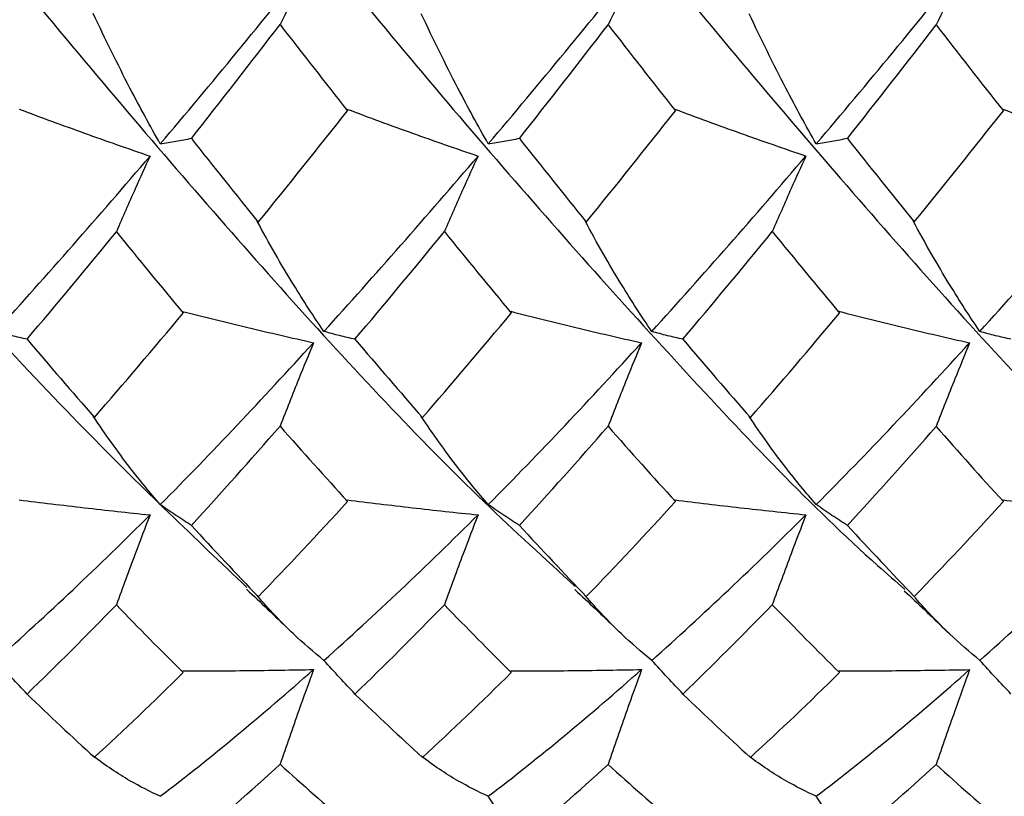
# Paper-space layout '_Back' of a CAD drawing. Units: millimetres. Extents: x -25 to 25, y -9.5 to 9.5.
# Drawn here: x -13.8 to -10, y -5 to -2 of the extents above; entities that cross this region are included whole.
import ezdxf

# ---------------------------------------------------------------- set-up
doc = ezdxf.new("R2010")
doc.units = ezdxf.units.MM

psp = doc.layouts.new('_Back')

# ---------------------------------------------------------------- linework, layer by layer
at = {"color": 7, "linetype": 'Continuous', "lineweight": 25}
for p, q in [((-12.8637, -2.7701), (-12.8594, -2.7742)), ((-11.6135, -2.7695), (-11.6092, -2.7736)), ((-10.3634, -2.7692), (-10.3591, -2.7732)), ((-13.488, -3.5136), (-13.4837, -3.5178)), ((-12.238, -3.514), (-12.2337, -3.5183)), ((-10.9882, -3.5143), (-10.9838, -3.5185)), ((-12.8637, -4.1967), (-12.8594, -4.2011)), ((-11.6135, -4.1962), (-11.6092, -4.2006)), ((-10.3634, -4.196), (-10.3591, -4.2003))]:
    psp.add_line(p, q, dxfattribs=at)
for points, knots in [([(-20.0973, 4.1657), (-19.8987, 3.9769), (-19.4503, 3.5506), (-18.7488, 2.7799), (-18.0007, 1.8924), (-17.2494, 0.9585), (-16.5, 0), (-15.7506, -0.9585), (-14.9993, -1.8924), (-14.2512, -2.7799), (-13.5496, -3.5507), (-13.101, -3.9772), (-12.9023, -4.1661)], [0, 0, 0, 0, 0.082954, 0.187381, 0.291455, 0.395788, 0.49997, 0.604152, 0.708485, 0.812559, 0.916986, 1, 1, 1, 1]), ([(-18.8442, 4.165), (-18.8124, 4.1373), (-18.5305, 3.8923), (-18.0007, 3.3285), (-17.2494, 2.4935), (-16.5, 1.5848), (-15.7506, 0.6399), (-14.9993, -0.3197), (-14.2512, -1.2744), (-13.4988, -2.1946), (-12.7513, -3.0603), (-12.1327, -3.7232), (-11.7669, -4.0563), (-11.6511, -4.1617)], [0, 0, 0, 0, 0.0132472, 0.1173539, 0.2217193, 0.3259333, 0.4301473, 0.5345127, 0.6386193, 0.7430785, 0.847139, 0.9516169, 1, 1, 1, 1]), ([(-17.5913, 4.1548), (-17.4773, 4.0514), (-17.1132, 3.7214), (-16.5, 3.059), (-15.7506, 2.1956), (-14.9993, 1.2742), (-14.2512, 0.3195), (-13.4988, -0.6389), (-12.7513, -1.5863), (-11.9986, -2.4917), (-11.2511, -3.3307), (-10.7145, -3.8948), (-10.4296, -4.1433), (-10.3949, -4.1735)], [0, 0, 0, 0, 0.047472, 0.151648, 0.255825, 0.360153, 0.464222, 0.568644, 0.672667, 0.777107, 0.881145, 0.985529, 1, 1, 1, 1]), ([(-16.3405, 4.1585), (-16.144, 3.9721), (-15.6973, 3.5484), (-14.9993, 2.7797), (-14.2512, 1.8921), (-13.4988, 0.9595), (-12.7513, -0.0015), (-11.9987, -0.9567), (-11.251, -1.8945), (-10.499, -2.778), (-9.8005, -3.5523), (-9.3507, -3.9779), (-9.1508, -4.1671)], [0, 0, 0, 0, 0.082078, 0.186496, 0.290656, 0.395168, 0.499281, 0.603812, 0.707941, 0.812415, 0.916621, 1, 1, 1, 1]), ([(-15.09, 4.161), (-15.0598, 4.1347), (-14.7797, 3.8909), (-14.2513, 3.3282), (-13.4988, 2.4945), (-12.7513, 1.5833), (-11.9987, 0.6418), (-11.251, -0.3221), (-10.499, -1.2717), (-9.7503, -2.1989), (-9.2502, -2.7662), (-9, -3.05)], [0, 0, 0, 0, 0.014875, 0.13784, 0.261221, 0.384131, 0.507534, 0.630462, 0.753799, 0.876818, 1, 1, 1, 1]), ([(-12.6485, -1.7679), (-12.6675, -1.804), (-12.6862, -1.8404), (-12.7048, -1.8771), (-12.7289, -1.9247), (-12.7527, -1.9728), (-12.7763, -2.0214)], [0, 0, 0, 0, 0.0001747025, 0.0001747025, 0.0001747025, 0.0004011677, 0.0004011677, 0.0004011677, 0.0004011677]), ([(-11.3985, -1.7681), (-11.4175, -1.8042), (-11.4362, -1.8406), (-11.4548, -1.8774), (-11.4789, -1.925), (-11.5027, -1.9731), (-11.5262, -2.0218)], [0, 0, 0, 0, 0.0001747025, 0.0001747025, 0.0001747025, 0.0004012173, 0.0004012173, 0.0004012173, 0.0004012173]), ([(-10.1483, -1.7684), (-10.1672, -1.8045), (-10.186, -1.841), (-10.2045, -1.8778), (-10.2286, -1.9254), (-10.2523, -1.9736), (-10.2759, -2.0223)], [0, 0, 0, 0, 0.0001747026, 0.0001747026, 0.0001747026, 0.000401268, 0.000401268, 0.000401268, 0.000401268]), ([(-13.2327, -2.4762), (-13.2719, -2.4071), (-13.3104, -2.3362), (-13.3482, -2.2634), (-13.372, -2.2175), (-13.3956, -2.1709), (-13.4189, -2.1236), (-13.4422, -2.0763), (-13.4652, -2.0282), (-13.488, -1.9794)], [0, 0, 0, 0, 0.0003482904, 0.0003482904, 0.0003482904, 0.000567751, 0.000567751, 0.000567751, 0.0007873555, 0.0007873555, 0.0007873555, 0.0007873555]), ([(-11.9827, -2.4761), (-12.022, -2.407), (-12.0605, -2.3361), (-12.0984, -2.2634), (-12.1222, -2.2176), (-12.1457, -2.1711), (-12.169, -2.1239), (-12.1923, -2.0766), (-12.2153, -2.0286), (-12.238, -1.9799)], [0, 0, 0, 0, 0.0003482911, 0.0003482911, 0.0003482911, 0.000567466, 0.000567466, 0.000567466, 0.0007867855, 0.0007867855, 0.0007867855, 0.0007867855]), ([(-10.7329, -2.476), (-10.7722, -2.407), (-10.8108, -2.3361), (-10.8487, -2.2634), (-10.8725, -2.2177), (-10.896, -2.1712), (-10.9192, -2.124), (-10.9425, -2.0768), (-10.9654, -2.0289), (-10.9882, -1.9802)], [0, 0, 0, 0, 0.0003482918, 0.0003482918, 0.0003482918, 0.0005672749, 0.0005672749, 0.0005672749, 0.0007864035, 0.0007864035, 0.0007864035, 0.0007864035]), ([(-13.7711, -2.3432), (-13.7298, -2.3588), (-13.6884, -2.3742), (-13.6468, -2.3894), (-13.6053, -2.4046), (-13.5636, -2.4197), (-13.5219, -2.4347), (-13.439, -2.4644), (-13.3557, -2.4936), (-13.2719, -2.5224)], [0, 0, 0, 0, 0.000174111, 0.000174111, 0.000174111, 0.0003482219, 0.0003482219, 0.0003482219, 0.0006934915, 0.0006934915, 0.0006934915, 0.0006934915]), ([(-12.5214, -2.3433), (-12.4801, -2.3588), (-12.4386, -2.3742), (-12.3971, -2.3894), (-12.3555, -2.4047), (-12.3138, -2.4198), (-12.272, -2.4347), (-12.1891, -2.4644), (-12.1058, -2.4935), (-12.0219, -2.5222)], [0, 0, 0, 0, 0.0001741111, 0.0001741111, 0.0001741111, 0.000348222, 0.000348222, 0.000348222, 0.0006935245, 0.0006935245, 0.0006935245, 0.0006935245]), ([(-11.2717, -2.3434), (-11.2304, -2.3589), (-11.189, -2.3743), (-11.1474, -2.3895), (-11.1059, -2.4047), (-11.0642, -2.4198), (-11.0224, -2.4347), (-10.9394, -2.4643), (-10.856, -2.4934), (-10.7721, -2.522)], [0, 0, 0, 0, 0.0001741111, 0.0001741111, 0.0001741111, 0.0003482221, 0.0003482221, 0.0003482221, 0.0006935455, 0.0006935455, 0.0006935455, 0.0006935455]), ([(-10.0221, -2.3433), (-9.9808, -2.3589), (-9.9394, -2.3743), (-9.8978, -2.3895), (-9.8562, -2.4047), (-9.8146, -2.4198), (-9.7727, -2.4347), (-9.6898, -2.4643), (-9.6063, -2.4934), (-9.5224, -2.5219)], [0, 0, 0, 0, 0.0001741112, 0.0001741112, 0.0001741112, 0.0003482222, 0.0003482222, 0.0003482222, 0.0006935539, 0.0006935539, 0.0006935539, 0.0006935539]), ([(-13.1143, -2.4552), (-13.1336, -2.4597), (-13.1531, -2.4637), (-13.1729, -2.4672), (-13.1926, -2.4707), (-13.2125, -2.4737), (-13.2327, -2.4762)], [0, 0, 0, 0, 0.0002016782, 0.0002016782, 0.0002016782, 0.0004034091, 0.0004034091, 0.0004034091, 0.0004034091]), ([(-11.8642, -2.4552), (-11.8835, -2.4597), (-11.9031, -2.4637), (-11.9228, -2.4671), (-11.9426, -2.4706), (-11.9625, -2.4736), (-11.9827, -2.4761)], [0, 0, 0, 0, 0.0002016434, 0.0002016434, 0.0002016434, 0.000403339, 0.000403339, 0.000403339, 0.000403339]), ([(-10.6143, -2.4552), (-10.6337, -2.4597), (-10.6532, -2.4636), (-10.673, -2.4671), (-10.6927, -2.4705), (-10.7127, -2.4735), (-10.7329, -2.476)], [0, 0, 0, 0, 0.0002016184, 0.0002016184, 0.0002016184, 0.0004032884, 0.0004032884, 0.0004032884, 0.0004032884]), ([(-13.2719, -2.5224), (-13.2909, -2.5636), (-13.3097, -2.605), (-13.3283, -2.6468), (-13.3525, -2.7009), (-13.3763, -2.7555), (-13.4, -2.8105)], [0, 0, 0, 0, 0.0001747022, 0.0001747022, 0.0001747022, 0.0004012078, 0.0004012078, 0.0004012078, 0.0004012078]), ([(-12.0219, -2.5222), (-12.0409, -2.5633), (-12.0597, -2.6048), (-12.0784, -2.6465), (-12.1025, -2.7006), (-12.1264, -2.7552), (-12.15, -2.8102)], [0, 0, 0, 0, 0.0001747022, 0.0001747022, 0.0001747022, 0.000401161, 0.000401161, 0.000401161, 0.000401161]), ([(-10.7721, -2.522), (-10.7911, -2.5632), (-10.8099, -2.6047), (-10.8286, -2.6464), (-10.8527, -2.7005), (-10.8766, -2.755), (-10.9002, -2.81)], [0, 0, 0, 0, 0.0001747023, 0.0001747023, 0.0001747023, 0.0004011291, 0.0004011291, 0.0004011291, 0.0004011291]), ([(-12.6093, -3.1902), (-12.6487, -3.1328), (-12.6872, -3.0734), (-12.725, -3.012), (-12.7487, -2.9733), (-12.7721, -2.9338), (-12.7953, -2.8935), (-12.8184, -2.8531), (-12.8412, -2.812), (-12.8637, -2.7701)], [0, 0, 0, 0, 0.0003482955, 0.0003482955, 0.0003482955, 0.0005675671, 0.0005675671, 0.0005675671, 0.0007869923, 0.0007869923, 0.0007869923, 0.0007869923]), ([(-11.3594, -3.1903), (-11.3987, -3.1329), (-11.4372, -3.0734), (-11.4749, -3.0119), (-11.4986, -2.9731), (-11.522, -2.9335), (-11.5451, -2.8931), (-11.5682, -2.8527), (-11.591, -2.8115), (-11.6135, -2.7695)], [0, 0, 0, 0, 0.0003482965, 0.0003482965, 0.0003482965, 0.0005678605, 0.0005678605, 0.0005678605, 0.0007875763, 0.0007875763, 0.0007875763, 0.0007875763]), ([(-10.1092, -3.1905), (-10.1485, -3.133), (-10.1869, -3.0735), (-10.2245, -3.0119), (-10.2482, -2.973), (-10.2716, -2.9333), (-10.2947, -2.8929), (-10.3179, -2.8524), (-10.3408, -2.8111), (-10.3634, -2.7692)], [0, 0, 0, 0, 0.0003482974, 0.0003482974, 0.0003482974, 0.0005681051, 0.0005681051, 0.0005681051, 0.000788054, 0.000788054, 0.000788054, 0.000788054]), ([(-13.1476, -3.1138), (-13.1064, -3.1244), (-13.065, -3.1348), (-13.0235, -3.1451), (-12.982, -3.1554), (-12.9404, -3.1655), (-12.8986, -3.1755), (-12.8158, -3.1952), (-12.7324, -3.2145), (-12.6485, -3.2332)], [0, 0, 0, 0, 0.0001741114, 0.0001741114, 0.0001741114, 0.0003482226, 0.0003482226, 0.0003482226, 0.0006934852, 0.0006934852, 0.0006934852, 0.0006934852]), ([(-11.8973, -3.1136), (-11.8561, -3.1242), (-11.8148, -3.1347), (-11.7733, -3.145), (-11.7318, -3.1553), (-11.6902, -3.1655), (-11.6485, -3.1755), (-11.5657, -3.1953), (-11.4824, -3.2146), (-11.3985, -3.2334)], [0, 0, 0, 0, 0.0001741114, 0.0001741114, 0.0001741114, 0.0003482228, 0.0003482228, 0.0003482228, 0.0006934397, 0.0006934397, 0.0006934397, 0.0006934397]), ([(-10.6467, -3.1135), (-10.6055, -3.1241), (-10.5642, -3.1345), (-10.5228, -3.1449), (-10.4813, -3.1552), (-10.4398, -3.1655), (-10.3981, -3.1755), (-10.3154, -3.1954), (-10.2321, -3.2148), (-10.1483, -3.2336)], [0, 0, 0, 0, 0.0001741109, 0.0001741109, 0.0001741109, 0.0003482224, 0.0003482224, 0.0003482224, 0.0006933933, 0.0006933933, 0.0006933933, 0.0006933933]), ([(-13.7405, -3.2198), (-13.7599, -3.2158), (-13.7794, -3.2114), (-13.7992, -3.2064), (-13.819, -3.2014), (-13.8389, -3.196), (-13.8591, -3.1901)], [0, 0, 0, 0, 0.000201606, 0.000201606, 0.000201606, 0.0004032621, 0.0004032621, 0.0004032621, 0.0004032621]), ([(-12.4908, -3.2198), (-12.5102, -3.2158), (-12.5297, -3.2114), (-12.5495, -3.2064), (-12.5692, -3.2015), (-12.5892, -3.1961), (-12.6093, -3.1902)], [0, 0, 0, 0, 0.0002016239, 0.0002016239, 0.0002016239, 0.0004032975, 0.0004032975, 0.0004032975, 0.0004032975]), ([(-11.241, -3.2198), (-11.2603, -3.2158), (-11.2798, -3.2114), (-11.2996, -3.2065), (-11.3193, -3.2016), (-11.3393, -3.1962), (-11.3594, -3.1903)], [0, 0, 0, 0, 0.0002016514, 0.0002016514, 0.0002016514, 0.0004033521, 0.0004033521, 0.0004033521, 0.0004033521]), ([(-9.9909, -3.2197), (-10.0102, -3.2158), (-10.0298, -3.2114), (-10.0495, -3.2065), (-10.0692, -3.2017), (-10.0891, -3.1963), (-10.1092, -3.1905)], [0, 0, 0, 0, 0.0002016886, 0.0002016886, 0.0002016886, 0.0004034265, 0.0004034265, 0.0004034265, 0.0004034265]), ([(-12.6485, -3.2332), (-12.6675, -3.2788), (-12.6862, -3.3247), (-12.7048, -3.3708), (-12.7289, -3.4306), (-12.7527, -3.4908), (-12.7763, -3.5514)], [0, 0, 0, 0, 0.0001747025, 0.0001747025, 0.0001747025, 0.0004011677, 0.0004011677, 0.0004011677, 0.0004011677]), ([(-11.3985, -3.2334), (-11.4175, -3.279), (-11.4362, -3.3249), (-11.4548, -3.3711), (-11.4789, -3.4309), (-11.5027, -3.4911), (-11.5262, -3.5518)], [0, 0, 0, 0, 0.0001747025, 0.0001747025, 0.0001747025, 0.0004012173, 0.0004012173, 0.0004012173, 0.0004012173]), ([(-10.1483, -3.2336), (-10.1672, -3.2793), (-10.186, -3.3252), (-10.2045, -3.3714), (-10.2286, -3.4313), (-10.2523, -3.4916), (-10.2759, -3.5522)], [0, 0, 0, 0, 0.0001747026, 0.0001747026, 0.0001747026, 0.000401268, 0.000401268, 0.000401268, 0.000401268]), ([(-13.2327, -3.8499), (-13.2719, -3.8051), (-13.3104, -3.7581), (-13.3482, -3.7091), (-13.372, -3.6782), (-13.3956, -3.6464), (-13.4189, -3.6139), (-13.4422, -3.5813), (-13.4652, -3.5478), (-13.488, -3.5136)], [0, 0, 0, 0, 0.0003482904, 0.0003482904, 0.0003482904, 0.000567751, 0.000567751, 0.000567751, 0.0007873555, 0.0007873555, 0.0007873555, 0.0007873555]), ([(-11.9827, -3.8498), (-12.022, -3.805), (-12.0605, -3.7581), (-12.0984, -3.7091), (-12.1222, -3.6783), (-12.1457, -3.6466), (-12.169, -3.6141), (-12.1923, -3.5816), (-12.2153, -3.5482), (-12.238, -3.514)], [0, 0, 0, 0, 0.0003482911, 0.0003482911, 0.0003482911, 0.000567466, 0.000567466, 0.000567466, 0.0007867855, 0.0007867855, 0.0007867855, 0.0007867855]), ([(-10.7329, -3.8497), (-10.7722, -3.805), (-10.8108, -3.7581), (-10.8487, -3.7091), (-10.8725, -3.6784), (-10.896, -3.6467), (-10.9192, -3.6143), (-10.9425, -3.5818), (-10.9654, -3.5485), (-10.9882, -3.5143)], [0, 0, 0, 0, 0.0003482918, 0.0003482918, 0.0003482918, 0.0005672749, 0.0005672749, 0.0005672749, 0.0007864035, 0.0007864035, 0.0007864035, 0.0007864035]), ([(-13.7711, -3.8318), (-13.7298, -3.837), (-13.6884, -3.8421), (-13.6468, -3.8471), (-13.6053, -3.8521), (-13.5636, -3.857), (-13.5219, -3.8618), (-13.439, -3.8713), (-13.3557, -3.8804), (-13.2719, -3.8892)], [0, 0, 0, 0, 0.000174111, 0.000174111, 0.000174111, 0.0003482219, 0.0003482219, 0.0003482219, 0.0006934915, 0.0006934915, 0.0006934915, 0.0006934915]), ([(-13.1143, -3.9292), (-13.1336, -3.9169), (-13.1531, -3.9042), (-13.1729, -3.891), (-13.1926, -3.8778), (-13.2125, -3.8641), (-13.2327, -3.8499)], [0, 0, 0, 0, 0.0002016782, 0.0002016782, 0.0002016782, 0.0004034091, 0.0004034091, 0.0004034091, 0.0004034091]), ([(-12.5214, -3.8318), (-12.4801, -3.8371), (-12.4386, -3.8422), (-12.3971, -3.8472), (-12.3555, -3.8522), (-12.3138, -3.857), (-12.272, -3.8618), (-12.1891, -3.8713), (-12.1058, -3.8803), (-12.0219, -3.889)], [0, 0, 0, 0, 0.0001741111, 0.0001741111, 0.0001741111, 0.000348222, 0.000348222, 0.000348222, 0.0006935245, 0.0006935245, 0.0006935245, 0.0006935245]), ([(-11.8642, -3.9292), (-11.8835, -3.9169), (-11.9031, -3.9042), (-11.9228, -3.8909), (-11.9426, -3.8777), (-11.9625, -3.864), (-11.9827, -3.8498)], [0, 0, 0, 0, 0.0002016434, 0.0002016434, 0.0002016434, 0.000403339, 0.000403339, 0.000403339, 0.000403339]), ([(-11.2717, -3.8319), (-11.2304, -3.8371), (-11.189, -3.8422), (-11.1474, -3.8472), (-11.1059, -3.8522), (-11.0642, -3.8571), (-11.0224, -3.8618), (-10.9394, -3.8712), (-10.856, -3.8802), (-10.7721, -3.8889)], [0, 0, 0, 0, 0.0001741111, 0.0001741111, 0.0001741111, 0.0003482221, 0.0003482221, 0.0003482221, 0.0006935455, 0.0006935455, 0.0006935455, 0.0006935455]), ([(-10.6143, -3.9293), (-10.6337, -3.917), (-10.6532, -3.9042), (-10.673, -3.8909), (-10.6927, -3.8776), (-10.7127, -3.8639), (-10.7329, -3.8497)], [0, 0, 0, 0, 0.0002016184, 0.0002016184, 0.0002016184, 0.0004032884, 0.0004032884, 0.0004032884, 0.0004032884]), ([(-10.0221, -3.8319), (-9.9808, -3.8371), (-9.9394, -3.8422), (-9.8978, -3.8472), (-9.8562, -3.8522), (-9.8146, -3.8571), (-9.7727, -3.8618), (-9.6898, -3.8712), (-9.6063, -3.8802), (-9.5224, -3.8888)], [0, 0, 0, 0, 0.0001741112, 0.0001741112, 0.0001741112, 0.0003482222, 0.0003482222, 0.0003482222, 0.0006935539, 0.0006935539, 0.0006935539, 0.0006935539]), ([(-13.2719, -3.8892), (-13.2909, -3.9384), (-13.3097, -3.9879), (-13.3283, -4.0375), (-13.3525, -4.1019), (-13.3763, -4.1666), (-13.4, -4.2317)], [0, 0, 0, 0, 0.0001747022, 0.0001747022, 0.0001747022, 0.0004012078, 0.0004012078, 0.0004012078, 0.0004012078]), ([(-12.0219, -3.889), (-12.0409, -3.9382), (-12.0597, -3.9877), (-12.0784, -4.0373), (-12.1025, -4.1017), (-12.1264, -4.1664), (-12.15, -4.2314)], [0, 0, 0, 0, 0.0001747022, 0.0001747022, 0.0001747022, 0.000401161, 0.000401161, 0.000401161, 0.000401161]), ([(-10.7721, -3.8889), (-10.7911, -3.9381), (-10.8099, -3.9875), (-10.8286, -4.0372), (-10.8527, -4.1015), (-10.8766, -4.1662), (-10.9002, -4.2312)], [0, 0, 0, 0, 0.0001747023, 0.0001747023, 0.0001747023, 0.0004011291, 0.0004011291, 0.0004011291, 0.0004011291]), ([(-12.9046, -4.1722), (-12.8506, -4.2227), (-12.794, -4.2756), (-12.7378, -4.3305), (-12.7352, -4.333)], [0, 0, 0, 0, 0.954419, 1, 1, 1, 1]), ([(-12.6093, -4.4434), (-12.6487, -4.4121), (-12.6872, -4.3785), (-12.725, -4.3427), (-12.7487, -4.3202), (-12.7721, -4.2967), (-12.7953, -4.2724), (-12.8184, -4.2481), (-12.8412, -4.2229), (-12.8637, -4.1967)], [0, 0, 0, 0, 0.0003482955, 0.0003482955, 0.0003482955, 0.0005675671, 0.0005675671, 0.0005675671, 0.0007869923, 0.0007869923, 0.0007869923, 0.0007869923]), ([(-11.6523, -4.174), (-11.6004, -4.2226), (-11.5441, -4.2753), (-11.4882, -4.33), (-11.4839, -4.3341)], [0, 0, 0, 0, 0.92428, 1, 1, 1, 1]), ([(-11.3594, -4.4435), (-11.3987, -4.4121), (-11.4372, -4.3785), (-11.4749, -4.3427), (-11.4986, -4.32), (-11.522, -4.2965), (-11.5451, -4.2721), (-11.5682, -4.2477), (-11.591, -4.2224), (-11.6135, -4.1962)], [0, 0, 0, 0, 0.0003482965, 0.0003482965, 0.0003482965, 0.0005678605, 0.0005678605, 0.0005678605, 0.0007875763, 0.0007875763, 0.0007875763, 0.0007875763]), ([(-10.3972, -4.1782), (-10.3453, -4.2268), (-10.29, -4.2787), (-10.2349, -4.3326), (-10.2314, -4.336)], [0, 0, 0, 0, 0.936918, 1, 1, 1, 1]), ([(-10.1092, -4.4436), (-10.1485, -4.4122), (-10.1869, -4.3785), (-10.2245, -4.3426), (-10.2482, -4.3199), (-10.2716, -4.2963), (-10.2947, -4.2719), (-10.3179, -4.2474), (-10.3408, -4.2221), (-10.3634, -4.196)], [0, 0, 0, 0, 0.0003482974, 0.0003482974, 0.0003482974, 0.0005681051, 0.0005681051, 0.0005681051, 0.000788054, 0.000788054, 0.000788054, 0.000788054]), ([(-13.7405, -4.5715), (-13.7599, -4.5511), (-13.7794, -4.5301), (-13.7992, -4.5088), (-13.819, -4.4874), (-13.8389, -4.4656), (-13.8591, -4.4433)], [0, 0, 0, 0, 0.000201606, 0.000201606, 0.000201606, 0.0004032621, 0.0004032621, 0.0004032621, 0.0004032621]), ([(-12.4908, -4.5715), (-12.5102, -4.551), (-12.5297, -4.5301), (-12.5495, -4.5088), (-12.5692, -4.4874), (-12.5892, -4.4656), (-12.6093, -4.4434)], [0, 0, 0, 0, 0.0002016239, 0.0002016239, 0.0002016239, 0.0004032975, 0.0004032975, 0.0004032975, 0.0004032975]), ([(-11.241, -4.5715), (-11.2603, -4.551), (-11.2798, -4.5302), (-11.2996, -4.5088), (-11.3193, -4.4875), (-11.3393, -4.4657), (-11.3594, -4.4435)], [0, 0, 0, 0, 0.0002016514, 0.0002016514, 0.0002016514, 0.0004033521, 0.0004033521, 0.0004033521, 0.0004033521]), ([(-9.9909, -4.5715), (-10.0102, -4.551), (-10.0298, -4.5302), (-10.0495, -4.5089), (-10.0692, -4.4876), (-10.0891, -4.4658), (-10.1092, -4.4436)], [0, 0, 0, 0, 0.0002016886, 0.0002016886, 0.0002016886, 0.0004034265, 0.0004034265, 0.0004034265, 0.0004034265]), ([(-13.1476, -4.4835), (-13.1064, -4.4836), (-13.065, -4.4834), (-13.0235, -4.4832), (-12.982, -4.483), (-12.9404, -4.4826), (-12.8986, -4.4821), (-12.8158, -4.4812), (-12.7324, -4.4799), (-12.6485, -4.4782)], [0, 0, 0, 0, 0.0001741114, 0.0001741114, 0.0001741114, 0.0003482226, 0.0003482226, 0.0003482226, 0.0006934852, 0.0006934852, 0.0006934852, 0.0006934852]), ([(-12.6485, -4.4782), (-12.6675, -4.5302), (-12.6862, -4.5824), (-12.7048, -4.6348), (-12.7289, -4.7027), (-12.7527, -4.7709), (-12.7763, -4.8394)], [0, 0, 0, 0, 0.0001747025, 0.0001747025, 0.0001747025, 0.0004011677, 0.0004011677, 0.0004011677, 0.0004011677]), ([(-11.8973, -4.4834), (-11.8561, -4.4834), (-11.8148, -4.4833), (-11.7733, -4.4831), (-11.7318, -4.4829), (-11.6902, -4.4826), (-11.6485, -4.4822), (-11.5657, -4.4813), (-11.4824, -4.48), (-11.3985, -4.4783)], [0, 0, 0, 0, 0.0001741114, 0.0001741114, 0.0001741114, 0.0003482228, 0.0003482228, 0.0003482228, 0.0006934397, 0.0006934397, 0.0006934397, 0.0006934397]), ([(-11.3985, -4.4783), (-11.4175, -4.5304), (-11.4362, -4.5826), (-11.4548, -4.635), (-11.4789, -4.703), (-11.5027, -4.7712), (-11.5262, -4.8397)], [0, 0, 0, 0, 0.0001747025, 0.0001747025, 0.0001747025, 0.0004012173, 0.0004012173, 0.0004012173, 0.0004012173]), ([(-10.6467, -4.4833), (-10.6055, -4.4833), (-10.5642, -4.4832), (-10.5228, -4.483), (-10.4813, -4.4829), (-10.4398, -4.4826), (-10.3981, -4.4822), (-10.3154, -4.4814), (-10.2321, -4.4801), (-10.1483, -4.4785)], [0, 0, 0, 0, 0.0001741109, 0.0001741109, 0.0001741109, 0.0003482224, 0.0003482224, 0.0003482224, 0.0006933933, 0.0006933933, 0.0006933933, 0.0006933933]), ([(-10.1483, -4.4785), (-10.1672, -4.5306), (-10.186, -4.5828), (-10.2045, -4.6353), (-10.2286, -4.7033), (-10.2523, -4.7715), (-10.2759, -4.8401)], [0, 0, 0, 0, 0.0001747026, 0.0001747026, 0.0001747026, 0.000401268, 0.000401268, 0.000401268, 0.000401268]), ([(-13.2327, -4.9612), (-13.2719, -4.9437), (-13.3104, -4.924), (-13.3482, -4.902), (-13.372, -4.8882), (-13.3956, -4.8735), (-13.4189, -4.8579), (-13.4422, -4.8422), (-13.4652, -4.8257), (-13.488, -4.8083)], [0, 0, 0, 0, 0.0003482904, 0.0003482904, 0.0003482904, 0.000567751, 0.000567751, 0.000567751, 0.0007873555, 0.0007873555, 0.0007873555, 0.0007873555]), ([(-11.9827, -4.9611), (-12.022, -4.9437), (-12.0605, -4.924), (-12.0984, -4.9021), (-12.1222, -4.8883), (-12.1457, -4.8736), (-12.169, -4.8581), (-12.1923, -4.8425), (-12.2153, -4.826), (-12.238, -4.8087)], [0, 0, 0, 0, 0.0003482911, 0.0003482911, 0.0003482911, 0.000567466, 0.000567466, 0.000567466, 0.0007867855, 0.0007867855, 0.0007867855, 0.0007867855]), ([(-10.7329, -4.961), (-10.7722, -4.9436), (-10.8108, -4.924), (-10.8487, -4.9021), (-10.8725, -4.8884), (-10.896, -4.8737), (-10.9192, -4.8582), (-10.9425, -4.8427), (-10.9654, -4.8262), (-10.9882, -4.8089)], [0, 0, 0, 0, 0.0003482918, 0.0003482918, 0.0003482918, 0.0005672749, 0.0005672749, 0.0005672749, 0.0007864035, 0.0007864035, 0.0007864035, 0.0007864035]), ([(-11.8642, -5.1355), (-11.8835, -5.1073), (-11.9031, -5.0786), (-11.9228, -5.0496), (-11.9426, -5.0205), (-11.9625, -4.991), (-11.9827, -4.9611)], [0, 0, 0, 0, 0.0002016434, 0.0002016434, 0.0002016434, 0.000403339, 0.000403339, 0.000403339, 0.000403339]), ([(-10.6143, -5.1355), (-10.6337, -5.1073), (-10.6532, -5.0786), (-10.673, -5.0495), (-10.6927, -5.0204), (-10.7127, -4.9909), (-10.7329, -4.961)], [0, 0, 0, 0, 0.0002016184, 0.0002016184, 0.0002016184, 0.0004032884, 0.0004032884, 0.0004032884, 0.0004032884])]:
    psp.add_open_spline(points, degree=3, knots=knots, dxfattribs=at)
for points in [[(-13.2327, -2.4762), (-13.037, -2.2454), (-12.8441, -2.0094), (-12.6485, -1.7679)], [(-11.9827, -2.4761), (-11.7867, -2.2452), (-11.5934, -2.0092), (-11.3985, -1.7681)], [(-10.7329, -2.476), (-10.5368, -2.2452), (-10.3421, -2.0088), (-10.1483, -1.7684)], [(-13.1143, -2.4552), (-13.0012, -2.3123), (-12.8893, -2.1679), (-12.7763, -2.0214)], [(-12.7763, -2.0214), (-12.6906, -2.1319), (-12.6048, -2.2415), (-12.5191, -2.3499)], [(-11.8642, -2.4552), (-11.7509, -2.3124), (-11.6385, -2.168), (-11.5262, -2.0218)], [(-11.5262, -2.0218), (-11.4407, -2.1321), (-11.3551, -2.2416), (-11.2695, -2.35)], [(-10.6143, -2.4552), (-10.501, -2.3127), (-10.388, -2.1682), (-10.2759, -2.0223)], [(-10.2759, -2.0223), (-10.1907, -2.1324), (-10.1053, -2.2417), (-10.0198, -2.35)], [(-12.8594, -2.7742), (-12.746, -2.635), (-12.6324, -2.4934), (-12.5191, -2.3499)], [(-12.5191, -2.3499), (-12.5199, -2.3477), (-12.5206, -2.3455), (-12.5214, -2.3433)], [(-11.6092, -2.7736), (-11.4961, -2.6347), (-11.3827, -2.4933), (-11.2695, -2.35)], [(-11.2695, -2.35), (-11.2702, -2.3478), (-11.271, -2.3456), (-11.2717, -2.3434)], [(-10.3591, -2.7732), (-10.2463, -2.6345), (-10.1331, -2.4932), (-10.0198, -2.35)], [(-10.0198, -2.35), (-10.0206, -2.3478), (-10.0213, -2.3456), (-10.0221, -2.3433)], [(-13.1143, -2.4552), (-13.0289, -2.5629), (-12.9442, -2.6692), (-12.8594, -2.7742)], [(-11.8642, -2.4552), (-11.7789, -2.5627), (-11.6938, -2.6689), (-11.6092, -2.7736)], [(-10.6143, -2.4552), (-10.529, -2.5626), (-10.4439, -2.6686), (-10.3591, -2.7732)], [(-13.8591, -3.1901), (-13.6635, -2.975), (-13.4671, -2.7516), (-13.2719, -2.5224)], [(-12.6093, -3.1902), (-12.4141, -2.9752), (-12.2176, -2.7517), (-12.0219, -2.5222)], [(-11.3594, -3.1903), (-11.1647, -2.9754), (-10.9682, -2.7518), (-10.7721, -2.522)], [(-10.1092, -3.1905), (-9.9151, -2.9756), (-9.7187, -2.752), (-9.5224, -2.5219)], [(-13.7405, -3.2198), (-13.627, -3.086), (-13.5133, -2.9494), (-13.4, -2.8105)], [(-13.4, -2.8105), (-13.3149, -2.9153), (-13.2304, -3.0185), (-13.1453, -3.1205)], [(-12.4908, -3.2198), (-12.3774, -3.0859), (-12.2636, -2.9492), (-12.15, -2.8102)], [(-12.15, -2.8102), (-12.0646, -2.9151), (-11.9797, -3.0185), (-11.895, -3.1203)], [(-11.241, -3.2198), (-11.1277, -3.0859), (-11.0139, -2.9491), (-10.9002, -2.81)], [(-10.9002, -2.81), (-10.8146, -2.9149), (-10.7293, -3.0183), (-10.6444, -3.1201)], [(-13.1453, -3.1205), (-13.1461, -3.1183), (-13.1468, -3.116), (-13.1476, -3.1138)], [(-11.895, -3.1203), (-11.8957, -3.118), (-11.8965, -3.1158), (-11.8973, -3.1136)], [(-10.6444, -3.1201), (-10.6452, -3.1179), (-10.646, -3.1157), (-10.6467, -3.1135)], [(-13.4837, -3.5178), (-13.3711, -3.3883), (-13.2587, -3.2559), (-13.1453, -3.1205)], [(-12.2337, -3.5183), (-12.1204, -3.3883), (-12.0082, -3.2558), (-11.895, -3.1203)], [(-10.9838, -3.5185), (-10.8701, -3.3884), (-10.7572, -3.2556), (-10.6444, -3.1201)], [(-13.7405, -3.2198), (-13.6549, -3.3207), (-13.5693, -3.4201), (-13.4837, -3.5178)], [(-12.4908, -3.2198), (-12.4052, -3.3208), (-12.3194, -3.4204), (-12.2337, -3.5183)], [(-11.241, -3.2198), (-11.1554, -3.3209), (-11.0697, -3.4205), (-10.9838, -3.5185)], [(-13.2327, -3.8499), (-13.037, -3.6532), (-12.8441, -3.4477), (-12.6485, -3.2332)], [(-11.9827, -3.8498), (-11.7867, -3.653), (-11.5934, -3.4475), (-11.3985, -3.2334)], [(-10.7329, -3.8497), (-10.5368, -3.653), (-10.3421, -3.4472), (-10.1483, -3.2336)], [(-13.1143, -3.9292), (-13.0012, -3.8063), (-12.8893, -3.6806), (-12.7763, -3.5514)], [(-12.7763, -3.5514), (-12.6906, -3.6488), (-12.6048, -3.7445), (-12.5191, -3.8384)], [(-11.8642, -3.9292), (-11.7509, -3.8064), (-11.6385, -3.6806), (-11.5262, -3.5518)], [(-11.5262, -3.5518), (-11.4407, -3.649), (-11.3551, -3.7446), (-11.2695, -3.8384)], [(-10.6143, -3.9293), (-10.501, -3.8066), (-10.388, -3.6807), (-10.2759, -3.5522)], [(-10.2759, -3.5522), (-10.1907, -3.6493), (-10.1053, -3.7447), (-10.0198, -3.8384)], [(-12.8594, -4.2011), (-12.746, -4.0836), (-12.6324, -3.9626), (-12.5191, -3.8384)], [(-12.5191, -3.8384), (-12.5199, -3.8362), (-12.5206, -3.834), (-12.5214, -3.8318)], [(-11.6092, -4.2006), (-11.4961, -4.0833), (-11.3827, -3.9625), (-11.2695, -3.8384)], [(-11.2695, -3.8384), (-11.2702, -3.8362), (-11.271, -3.8341), (-11.2717, -3.8319)], [(-10.3591, -4.2003), (-10.2463, -4.0832), (-10.1331, -3.9624), (-10.0198, -3.8384)], [(-10.0198, -3.8384), (-10.0206, -3.8362), (-10.0213, -3.834), (-10.0221, -3.8319)], [(-13.8591, -4.4433), (-13.6635, -4.2694), (-13.4671, -4.0839), (-13.2719, -3.8892)], [(-12.6093, -4.4434), (-12.4141, -4.2695), (-12.2176, -4.084), (-12.0219, -3.889)], [(-11.3594, -4.4435), (-11.1647, -4.2696), (-10.9682, -4.0841), (-10.7721, -3.8889)], [(-10.1092, -4.4436), (-9.9151, -4.2698), (-9.7187, -4.0842), (-9.5224, -3.8888)], [(-13.1143, -3.9292), (-13.0289, -4.0219), (-12.9442, -4.1125), (-12.8594, -4.2011)], [(-11.8642, -3.9292), (-11.7789, -4.0217), (-11.6938, -4.1122), (-11.6092, -4.2006)], [(-10.6143, -3.9293), (-10.529, -4.0216), (-10.4439, -4.112), (-10.3591, -4.2003)], [(-13.7405, -4.5715), (-13.627, -4.462), (-13.5133, -4.3486), (-13.4, -4.2317)], [(-13.4, -4.2317), (-13.3149, -4.3199), (-13.2304, -4.4059), (-13.1453, -4.4899)], [(-12.4908, -4.5715), (-12.3774, -4.462), (-12.2636, -4.3485), (-12.15, -4.2314)], [(-12.15, -4.2314), (-12.0646, -4.3197), (-11.9797, -4.4058), (-11.895, -4.4897)], [(-11.241, -4.5715), (-11.1277, -4.4619), (-11.0139, -4.3484), (-10.9002, -4.2312)], [(-10.9002, -4.2312), (-10.8146, -4.3195), (-10.7293, -4.4057), (-10.6444, -4.4897)], [(-13.4837, -4.8126), (-13.3711, -4.7091), (-13.2587, -4.6016), (-13.1453, -4.4899)], [(-13.2327, -4.9612), (-13.037, -4.812), (-12.8441, -4.6511), (-12.6485, -4.4782)], [(-13.1453, -4.4899), (-13.1461, -4.4878), (-13.1468, -4.4857), (-13.1476, -4.4835)], [(-12.2337, -4.813), (-12.1204, -4.7091), (-12.0082, -4.6015), (-11.895, -4.4897)], [(-11.9827, -4.9611), (-11.7867, -4.8119), (-11.5934, -4.6509), (-11.3985, -4.4783)], [(-11.895, -4.4897), (-11.8957, -4.4876), (-11.8965, -4.4855), (-11.8973, -4.4834)], [(-10.9838, -4.8132), (-10.8701, -4.7091), (-10.7572, -4.6013), (-10.6444, -4.4897)], [(-10.7329, -4.961), (-10.5368, -4.8119), (-10.3421, -4.6507), (-10.1483, -4.4785)], [(-10.6444, -4.4897), (-10.6452, -4.4875), (-10.646, -4.4854), (-10.6467, -4.4833)], [(-13.7405, -4.5715), (-13.6549, -4.6541), (-13.5693, -4.7345), (-13.4837, -4.8126)], [(-12.4908, -4.5715), (-12.4052, -4.6542), (-12.3194, -4.7347), (-12.2337, -4.813)], [(-11.241, -4.5715), (-11.1554, -4.6542), (-11.0697, -4.7348), (-10.9838, -4.8132)], [(-13.1143, -5.1355), (-13.0012, -5.0409), (-12.8893, -4.9424), (-12.7763, -4.8394)], [(-12.7763, -4.8394), (-12.6906, -4.917), (-12.6048, -4.9924), (-12.5191, -5.0653)], [(-11.8642, -5.1355), (-11.7509, -5.041), (-11.6385, -4.9424), (-11.5262, -4.8397)], [(-11.5262, -4.8397), (-11.4407, -4.9172), (-11.3551, -4.9925), (-11.2695, -5.0653)], [(-10.6143, -5.1355), (-10.501, -5.0411), (-10.388, -4.9425), (-10.2759, -4.8401)], [(-10.2759, -4.8401), (-10.1907, -4.9174), (-10.1053, -4.9926), (-10.0198, -5.0653)]]:
    psp.add_open_spline(points, degree=3, dxfattribs=at)

doc.saveas('drawing.dxf')
